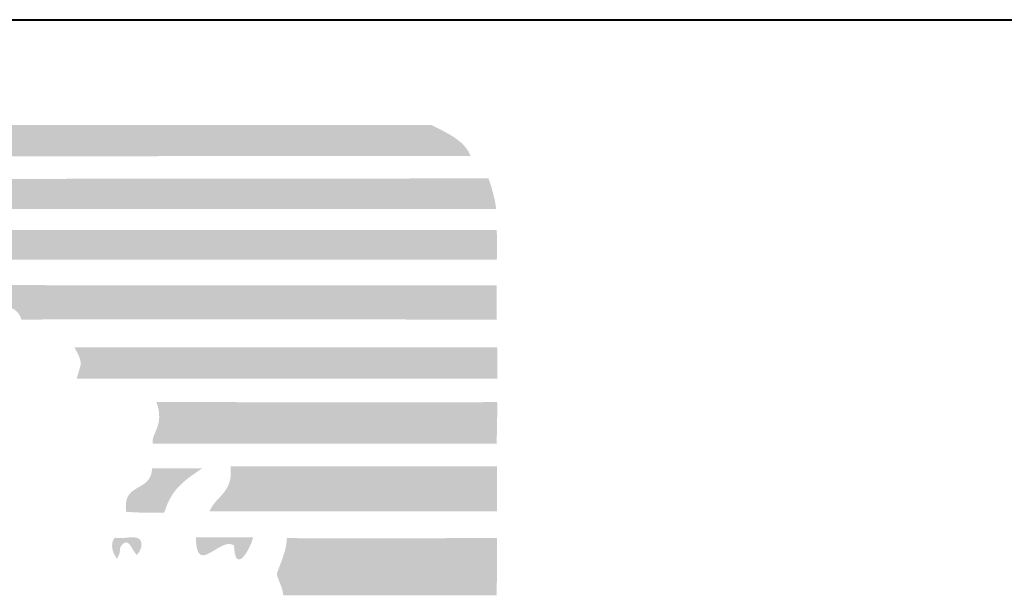
# Model space of a CAD drawing. Units: feet. Extents: x -8.1 to 18.4, y -0.9 to 13.2.
# Drawn here: x 13.4 to 14, y 0.2 to 0.5 of the extents above; entities that cross this region are included whole.
import ezdxf

# ---------------------------------------------------------------- set-up
doc = ezdxf.new("R2010")
doc.units = ezdxf.units.FT
doc.header["$MEASUREMENT"] = 0
doc.layers.add('DWG', color=250, linetype='Continuous')
doc.layers.add('Level 1', color=7, linetype='Continuous', lineweight=0)
doc.layers.add('Level 60', color=7, linetype='Continuous', lineweight=0)

# ---------------------------------------------------------------- blocks, each defined once
blk = doc.blocks.new('B1')
at = {"layer": 'Level 1', "linetype": 'Continuous', "lineweight": 0}
for points in [[(13.21149, 0.42447), (13.18307, 0.42449), (13.15467, 0.42452), (13.12629, 0.42454), (13.09793, 0.4246), (13.06961, 0.42467), (13.07043, 0.42593), (13.07132, 0.42715), (13.07226, 0.42834), (13.07327, 0.42947), (13.07431, 0.43056), (13.07542, 0.43162), (13.07656, 0.43266), (13.07772, 0.43367), (13.07892, 0.43463), (13.08016, 0.43559), (13.0814, 0.4365), (13.08268, 0.43741), (13.08398, 0.43829), (13.0853, 0.43915), (13.08662, 0.43998), (13.08794, 0.44084), (13.08926, 0.44165), (13.09058, 0.44249), (13.0919, 0.44329), (13.09322, 0.44413), (13.12024, 0.44413), (13.149, 0.44413), (13.17919, 0.44413), (13.21051, 0.44413), (13.24265, 0.44413), (13.2753, 0.44413), (13.30815, 0.44413), (13.34091, 0.44413), (13.37327, 0.44413), (13.4049, 0.44413), (13.4355, 0.44413), (13.46479, 0.44413), (13.49242, 0.44413), (13.51813, 0.44413), (13.54156, 0.44413), (13.56246, 0.44413), (13.58048, 0.44413), (13.59533, 0.44413), (13.6067, 0.44413), (13.61428, 0.44413), (13.61566, 0.4434), (13.61706, 0.44266), (13.61849, 0.44196), (13.61993, 0.44122), (13.62135, 0.44049), (13.62279, 0.43973), (13.62421, 0.43895), (13.62562, 0.43816), (13.627, 0.43733), (13.62834, 0.43647), (13.62964, 0.43556), (13.63092, 0.43463), (13.63212, 0.43364), (13.63328, 0.43261), (13.63437, 0.43149), (13.63537, 0.43033), (13.63632, 0.42909), (13.63716, 0.4278), (13.63791, 0.42641), (13.63856, 0.42495), (13.61014, 0.42495), (13.5817, 0.42495), (13.55324, 0.42492), (13.52476, 0.42487), (13.49628, 0.42485), (13.4678, 0.4248), (13.43931, 0.42475), (13.41083, 0.4247), (13.38233, 0.42465), (13.35383, 0.4246), (13.32535, 0.42457), (13.29687, 0.42452), (13.26839, 0.42449), (13.23993, 0.42449)], [(13.15175, 0.39195), (13.12014, 0.39197), (13.09377, 0.39197), (13.07351, 0.392), (13.06025, 0.39205), (13.05489, 0.39207), (13.05501, 0.39329), (13.05515, 0.39447), (13.05533, 0.39564), (13.05552, 0.39675), (13.05576, 0.39786), (13.056, 0.3989), (13.05627, 0.39993), (13.05655, 0.40094), (13.05684, 0.4019), (13.05714, 0.40284), (13.05745, 0.40375), (13.05777, 0.40463), (13.0581, 0.40549), (13.05842, 0.4063), (13.05873, 0.40711), (13.05907, 0.40787), (13.05936, 0.4086), (13.05968, 0.40931), (13.05995, 0.40999), (13.06023, 0.41065), (13.06718, 0.4106), (13.08136, 0.41057), (13.10193, 0.41057), (13.1281, 0.41057), (13.15908, 0.41057), (13.19404, 0.41057), (13.23217, 0.4106), (13.27266, 0.41062), (13.31473, 0.41065), (13.35757, 0.41067), (13.40033, 0.41072), (13.44224, 0.41075), (13.4825, 0.4108), (13.52025, 0.41082), (13.55476, 0.41085), (13.58515, 0.4109), (13.61065, 0.41092), (13.63045, 0.41092), (13.64374, 0.41095), (13.64975, 0.41095), (13.65032, 0.40916), (13.65058, 0.4084), (13.65085, 0.40756), (13.65113, 0.40668), (13.65142, 0.40574), (13.6517, 0.40473), (13.652, 0.40372), (13.65229, 0.40266), (13.65259, 0.40158), (13.65286, 0.40046), (13.65314, 0.39938), (13.65339, 0.39826), (13.65363, 0.39718), (13.65385, 0.39609), (13.65402, 0.39503), (13.65418, 0.39399), (13.6543, 0.39301), (13.65438, 0.39207), (13.6501, 0.39207), (13.63781, 0.39207), (13.6184, 0.39207), (13.59277, 0.39205), (13.56179, 0.39205), (13.52632, 0.39202), (13.48728, 0.392), (13.44555, 0.392), (13.40198, 0.39197), (13.35747, 0.39197), (13.31292, 0.39195), (13.26918, 0.39195), (13.22717, 0.39195), (13.18772, 0.39195)], [(13.1512, 0.36049), (13.11973, 0.36051), (13.09342, 0.36051), (13.07315, 0.36054), (13.0598, 0.36059), (13.05422, 0.36061), (13.05422, 0.36137), (13.05422, 0.36216), (13.05422, 0.36299), (13.05422, 0.36387), (13.05422, 0.36478), (13.05422, 0.36572), (13.05422, 0.36668), (13.05422, 0.36766), (13.05422, 0.36865), (13.05422, 0.36966), (13.05422, 0.37067), (13.05422, 0.37166), (13.05422, 0.37267), (13.05422, 0.37365), (13.05422, 0.37461), (13.05422, 0.37555), (13.05422, 0.37643), (13.05422, 0.37732), (13.05422, 0.37815), (13.05422, 0.37893), (13.06013, 0.37893), (13.07386, 0.37893), (13.09448, 0.37893), (13.12113, 0.37893), (13.15296, 0.37893), (13.18906, 0.37893), (13.22859, 0.37893), (13.27064, 0.37893), (13.31436, 0.37893), (13.35887, 0.37893), (13.4033, 0.37893), (13.44675, 0.37893), (13.48839, 0.37893), (13.52728, 0.37893), (13.56262, 0.37893), (13.59348, 0.37893), (13.61901, 0.37893), (13.63833, 0.37893), (13.65056, 0.37893), (13.65485, 0.37893), (13.65485, 0.37744), (13.65487, 0.37669), (13.65487, 0.3758), (13.65489, 0.37482), (13.65489, 0.37375), (13.65491, 0.37262), (13.65491, 0.37143), (13.65493, 0.37022), (13.65493, 0.36898), (13.65493, 0.36774), (13.65493, 0.36653), (13.65493, 0.36534), (13.65491, 0.36423), (13.65491, 0.36317), (13.65489, 0.36221), (13.65487, 0.36135), (13.65483, 0.36061), (13.64977, 0.36061), (13.63687, 0.36061), (13.617, 0.36061), (13.59104, 0.36059), (13.55986, 0.36059), (13.52431, 0.36056), (13.48527, 0.36056), (13.44362, 0.36054), (13.40019, 0.36051), (13.35586, 0.36051), (13.31152, 0.36049), (13.26802, 0.36049), (13.2262, 0.36049), (13.18699, 0.36049)], [(13.05422, 0.32317), (13.05422, 0.3242), (13.05422, 0.32526), (13.05422, 0.32632), (13.05422, 0.32741), (13.05422, 0.3285), (13.05422, 0.32958), (13.05422, 0.3307), (13.05422, 0.33181), (13.05422, 0.33292), (13.05422, 0.33403), (13.05422, 0.33514), (13.05422, 0.33625), (13.05422, 0.33737), (13.05422, 0.33848), (13.05422, 0.33956), (13.05422, 0.34065), (13.05422, 0.34174), (13.05422, 0.3428), (13.05422, 0.34386), (13.05422, 0.3449), (13.08548, 0.3449), (13.11884, 0.3449), (13.15392, 0.34487), (13.19036, 0.34487), (13.2278, 0.34485), (13.26583, 0.34485), (13.30412, 0.34482), (13.34227, 0.3448), (13.37992, 0.34477), (13.4167, 0.34474), (13.45225, 0.34474), (13.48616, 0.34472), (13.51811, 0.34469), (13.54767, 0.34467), (13.57453, 0.34467), (13.59827, 0.34464), (13.61855, 0.34464), (13.63498, 0.34462), (13.64721, 0.34462), (13.65483, 0.34462), (13.65483, 0.34358), (13.65483, 0.34255), (13.65483, 0.34149), (13.65483, 0.34045), (13.65483, 0.33939), (13.65483, 0.33833), (13.65483, 0.33724), (13.65483, 0.33618), (13.65483, 0.33512), (13.65483, 0.33403), (13.65483, 0.33297), (13.65483, 0.33188), (13.65483, 0.33082), (13.65483, 0.32976), (13.65483, 0.3287), (13.65483, 0.32764), (13.65483, 0.32658), (13.65483, 0.32554), (13.65483, 0.32448), (13.65483, 0.32344), (13.64, 0.32347), (13.62515, 0.32347), (13.61026, 0.32347), (13.59537, 0.32349), (13.58046, 0.32349), (13.56555, 0.32352), (13.55064, 0.32352), (13.53573, 0.32354), (13.52084, 0.32354), (13.50599, 0.32357), (13.49114, 0.32357), (13.47635, 0.32357), (13.4616, 0.32357), (13.44689, 0.32357), (13.43222, 0.32357), (13.41762, 0.32357), (13.40311, 0.32354), (13.38865, 0.32352), (13.37427, 0.32349), (13.35999, 0.32344), (13.35972, 0.32448), (13.3593, 0.32549), (13.35877, 0.32645), (13.35814, 0.32736), (13.35741, 0.32819), (13.35659, 0.32895), (13.3557, 0.32963), (13.35475, 0.33019), (13.35375, 0.33062), (13.35271, 0.33092), (13.35166, 0.33107), (13.3506, 0.33105), (13.34953, 0.33085), (13.34849, 0.33044), (13.34749, 0.32984), (13.3465, 0.32903), (13.3456, 0.32794), (13.34473, 0.32663), (13.34396, 0.32504), (13.34327, 0.32317), (13.32868, 0.32317), (13.3141, 0.32317), (13.29957, 0.32317), (13.28503, 0.32317), (13.27054, 0.32317), (13.25604, 0.32317), (13.24156, 0.32317), (13.22711, 0.32317), (13.21267, 0.32317), (13.19824, 0.32317), (13.18382, 0.32317), (13.16942, 0.32317), (13.155, 0.32317), (13.14061, 0.32317), (13.12621, 0.32317), (13.11181, 0.32317), (13.09742, 0.32317), (13.08302, 0.32317), (13.06862, 0.32317)], [(13.39438, 0.28685), (13.39672, 0.29496), (13.3968, 0.29567), (13.3968, 0.29641), (13.39674, 0.29719), (13.39661, 0.29797), (13.39641, 0.29878), (13.39615, 0.29956), (13.39588, 0.30037), (13.39556, 0.30116), (13.39523, 0.30191), (13.39487, 0.30262), (13.39454, 0.3033), (13.39285, 0.30631), (13.3946, 0.30631), (13.3999, 0.30631), (13.40829, 0.30631), (13.41935, 0.30631), (13.43277, 0.30631), (13.44811, 0.30631), (13.46501, 0.30631), (13.48309, 0.30631), (13.50198, 0.30631), (13.52132, 0.30631), (13.5407, 0.30631), (13.55974, 0.30631), (13.57808, 0.30631), (13.59535, 0.30631), (13.61115, 0.30631), (13.62513, 0.30631), (13.63687, 0.30631), (13.64603, 0.30631), (13.65221, 0.30631), (13.65505, 0.30631), (13.65509, 0.30522), (13.65511, 0.30409), (13.65513, 0.30287), (13.65515, 0.30164), (13.65515, 0.30037), (13.65515, 0.29908), (13.65515, 0.29777), (13.65515, 0.29648), (13.65515, 0.29522), (13.65515, 0.294), (13.65513, 0.29284), (13.65513, 0.29173), (13.65511, 0.29069), (13.65511, 0.28976), (13.65509, 0.28893), (13.65509, 0.28685), (13.6532, 0.28685), (13.64786, 0.28685), (13.63943, 0.28685), (13.6283, 0.28685), (13.61487, 0.28685), (13.59951, 0.28685), (13.58259, 0.28685), (13.56453, 0.28685), (13.54568, 0.28685), (13.52646, 0.28685), (13.50723, 0.28685), (13.48841, 0.28685), (13.47033, 0.28685), (13.45343, 0.28685), (13.43806, 0.28685), (13.42461, 0.28685), (13.4135, 0.28685), (13.40508, 0.28685), (13.39974, 0.28685)], [(13.44155, 0.24655), (13.44143, 0.24746), (13.44143, 0.24837), (13.44157, 0.24925), (13.44179, 0.25016), (13.44208, 0.2511), (13.44246, 0.25203), (13.44287, 0.25302), (13.4433, 0.25403), (13.44374, 0.25512), (13.44417, 0.25623), (13.44456, 0.25742), (13.44492, 0.25868), (13.44521, 0.25999), (13.44541, 0.26143), (13.44551, 0.26295), (13.44547, 0.26457), (13.44531, 0.26631), (13.44498, 0.26815), (13.44449, 0.27015), (13.44378, 0.27227), (13.45431, 0.27227), (13.46487, 0.27227), (13.47541, 0.27225), (13.48596, 0.27225), (13.49654, 0.27222), (13.50712, 0.27222), (13.51767, 0.2722), (13.52827, 0.2722), (13.53885, 0.27217), (13.54942, 0.27217), (13.56, 0.27215), (13.57057, 0.27215), (13.58115, 0.27215), (13.59173, 0.27215), (13.6023, 0.27215), (13.61286, 0.27217), (13.62342, 0.27217), (13.63397, 0.2722), (13.64453, 0.27222), (13.65505, 0.27227), (13.65509, 0.27124), (13.65511, 0.27015), (13.65511, 0.26904), (13.65513, 0.26785), (13.65511, 0.26664), (13.65511, 0.2654), (13.65509, 0.26414), (13.65507, 0.26285), (13.65505, 0.26151), (13.65503, 0.26017), (13.65501, 0.25883), (13.65497, 0.25744), (13.65495, 0.25608), (13.65493, 0.25469), (13.65489, 0.25332), (13.65487, 0.25193), (13.65485, 0.25057), (13.65485, 0.2492), (13.65483, 0.24786), (13.65483, 0.24655), (13.64408, 0.24655), (13.63336, 0.24655), (13.62267, 0.24655), (13.61199, 0.24655), (13.60132, 0.24655), (13.59068, 0.24655), (13.58005, 0.24655), (13.56943, 0.24655), (13.55882, 0.24655), (13.5482, 0.24655), (13.53759, 0.24655), (13.52697, 0.24655), (13.51633, 0.24655), (13.5057, 0.24655), (13.49506, 0.24655), (13.48441, 0.24655), (13.47373, 0.24655), (13.46302, 0.24655), (13.4523, 0.24655)], [(13.47677, 0.2045), (13.47736, 0.20587), (13.47805, 0.20713), (13.47883, 0.20832), (13.47968, 0.20945), (13.48057, 0.21054), (13.48151, 0.21158), (13.48248, 0.21264), (13.48344, 0.21367), (13.48439, 0.21474), (13.48531, 0.21585), (13.4862, 0.21698), (13.48703, 0.21822), (13.4878, 0.21954), (13.48847, 0.22095), (13.48902, 0.22247), (13.48947, 0.22416), (13.48977, 0.22598), (13.48992, 0.22798), (13.4899, 0.23015), (13.48969, 0.23253), (13.49819, 0.2325), (13.50668, 0.23245), (13.51511, 0.23242), (13.52354, 0.23242), (13.53191, 0.2324), (13.54028, 0.2324), (13.54861, 0.2324), (13.55693, 0.2324), (13.5652, 0.23242), (13.57347, 0.23242), (13.5817, 0.23242), (13.58992, 0.23245), (13.59811, 0.23245), (13.6063, 0.23247), (13.61446, 0.2325), (13.62261, 0.2325), (13.63074, 0.2325), (13.63886, 0.23253), (13.64695, 0.23253), (13.65505, 0.23253), (13.65505, 0.23111), (13.65505, 0.22969), (13.65505, 0.22825), (13.65505, 0.22681), (13.65505, 0.22537), (13.65505, 0.22393), (13.65505, 0.22249), (13.65505, 0.22105), (13.65505, 0.21961), (13.65505, 0.2182), (13.65505, 0.21678), (13.65505, 0.21537), (13.65505, 0.21395), (13.65505, 0.21256), (13.65505, 0.21117), (13.65505, 0.20981), (13.65505, 0.20847), (13.65505, 0.20713), (13.65505, 0.20582), (13.65505, 0.2045), (13.64617, 0.2045), (13.6373, 0.2045), (13.62842, 0.2045), (13.61958, 0.2045), (13.61071, 0.2045), (13.60185, 0.2045), (13.59301, 0.2045), (13.58414, 0.2045), (13.57528, 0.2045), (13.56642, 0.2045), (13.55754, 0.2045), (13.54863, 0.2045), (13.53973, 0.2045), (13.53081, 0.2045), (13.52187, 0.2045), (13.51289, 0.2045), (13.50391, 0.2045), (13.49489, 0.2045), (13.48585, 0.2045)], [(13.44405, 0.20364), (13.44289, 0.20367), (13.44175, 0.20367), (13.44059, 0.20367), (13.43944, 0.20369), (13.43828, 0.20369), (13.43712, 0.20372), (13.43596, 0.20374), (13.4348, 0.20377), (13.43361, 0.20379), (13.43243, 0.20384), (13.43123, 0.2039), (13.43003, 0.20395), (13.42881, 0.204), (13.42757, 0.20407), (13.42633, 0.20415), (13.42507, 0.20422), (13.42481, 0.20683), (13.42485, 0.20908), (13.42513, 0.21102), (13.42564, 0.21269), (13.42635, 0.21413), (13.42721, 0.21537), (13.42824, 0.21643), (13.42936, 0.21734), (13.43056, 0.21817), (13.43184, 0.21896), (13.43312, 0.21969), (13.4344, 0.22045), (13.43564, 0.22126), (13.43684, 0.22211), (13.43795, 0.22312), (13.43893, 0.22426), (13.43976, 0.2256), (13.44043, 0.22717), (13.44088, 0.22899), (13.44112, 0.23111), (13.44267, 0.23111), (13.44423, 0.23111), (13.44579, 0.23111), (13.44734, 0.23111), (13.4489, 0.23111), (13.45043, 0.23111), (13.45199, 0.23111), (13.45353, 0.23111), (13.45506, 0.23111), (13.4566, 0.23111), (13.45813, 0.23111), (13.45967, 0.23111), (13.46121, 0.23111), (13.46276, 0.23111), (13.4643, 0.23111), (13.46585, 0.23111), (13.46739, 0.23111), (13.46895, 0.23111), (13.47052, 0.23111), (13.47208, 0.23111), (13.47056, 0.23007), (13.46905, 0.22906), (13.46757, 0.22805), (13.46613, 0.22704), (13.46469, 0.22601), (13.46331, 0.22494), (13.46196, 0.22388), (13.46064, 0.22275), (13.45936, 0.22158), (13.45813, 0.22037), (13.45693, 0.21911), (13.45579, 0.21777), (13.45471, 0.21633), (13.45366, 0.21484), (13.45268, 0.21324), (13.45175, 0.21155), (13.45089, 0.20976), (13.4501, 0.20784), (13.44935, 0.20582), (13.44868, 0.20364), (13.44752, 0.20364), (13.44636, 0.20364), (13.44519, 0.20364)], [(13.41934, 0.17504), (13.41754, 0.17807), (13.41715, 0.1789), (13.41681, 0.17989), (13.41656, 0.18093), (13.41638, 0.18204), (13.41632, 0.18317), (13.41638, 0.18431), (13.41658, 0.18542), (13.41691, 0.18646), (13.41742, 0.18739), (13.41811, 0.18823), (13.41902, 0.18803), (13.42002, 0.18793), (13.42109, 0.1879), (13.42219, 0.18795), (13.42331, 0.18803), (13.42448, 0.18813), (13.42562, 0.18823), (13.42676, 0.18833), (13.42788, 0.18841), (13.42897, 0.18843), (13.42997, 0.18841), (13.43094, 0.18828), (13.4318, 0.18808), (13.43259, 0.18775), (13.43326, 0.18729), (13.43379, 0.18666), (13.43418, 0.18588), (13.43444, 0.18492), (13.43452, 0.18376), (13.43442, 0.18237), (13.43375, 0.18062), (13.43314, 0.17938), (13.43159, 0.17739), (13.42993, 0.17969), (13.4294, 0.18052), (13.42887, 0.18141), (13.42832, 0.18232), (13.42774, 0.1832), (13.42713, 0.18398), (13.42648, 0.18464), (13.42579, 0.18507), (13.42505, 0.18525), (13.42424, 0.18512), (13.42335, 0.18464), (13.42241, 0.18373), (13.42136, 0.18237), (13.42123, 0.18045), (13.42097, 0.17893), (13.42065, 0.17779)], [(13.4683, 0.18851), (13.47007, 0.18851), (13.47184, 0.18851), (13.47361, 0.18851), (13.47539, 0.18851), (13.47716, 0.18851), (13.47893, 0.18851), (13.48071, 0.18851), (13.48248, 0.18851), (13.48425, 0.18851), (13.48602, 0.18851), (13.4878, 0.18851), (13.48957, 0.18851), (13.49132, 0.18851), (13.49309, 0.18851), (13.49487, 0.18851), (13.49664, 0.18851), (13.49841, 0.18851), (13.50018, 0.18851), (13.50196, 0.18851), (13.50373, 0.18851), (13.50347, 0.18742), (13.5031, 0.18623), (13.50263, 0.18494), (13.50205, 0.1836), (13.50142, 0.18221), (13.50072, 0.18085), (13.49997, 0.17956), (13.4992, 0.17832), (13.49839, 0.17721), (13.49758, 0.17628), (13.49678, 0.17552), (13.49599, 0.17499), (13.49522, 0.17473), (13.49451, 0.17476), (13.49386, 0.17514), (13.49327, 0.1759), (13.49278, 0.17706), (13.49238, 0.17865), (13.49209, 0.18075), (13.49191, 0.18335), (13.49061, 0.18401), (13.48919, 0.18426), (13.48774, 0.18416), (13.48622, 0.18378), (13.48466, 0.18315), (13.48309, 0.18234), (13.48151, 0.18146), (13.47996, 0.1805), (13.47842, 0.17959), (13.47692, 0.17873), (13.47551, 0.17804), (13.47417, 0.17754), (13.47293, 0.17731), (13.4718, 0.17741), (13.4708, 0.17792), (13.46993, 0.17888), (13.46924, 0.18034), (13.46873, 0.18239), (13.46842, 0.1851)], [(13.52246, 0.15247), (13.52234, 0.15338), (13.5222, 0.15427), (13.52203, 0.15508), (13.52185, 0.15583), (13.52163, 0.15657), (13.52142, 0.15725), (13.52118, 0.15791), (13.52094, 0.15854), (13.51856, 0.16485), (13.51844, 0.16549), (13.5187, 0.16637), (13.51899, 0.16728), (13.51931, 0.16822), (13.51964, 0.16915), (13.52002, 0.17014), (13.52039, 0.17112), (13.52079, 0.17216), (13.52118, 0.17319), (13.52159, 0.17425), (13.52199, 0.17537), (13.52236, 0.1765), (13.52273, 0.17764), (13.52309, 0.17883), (13.52342, 0.18004), (13.52374, 0.18128), (13.52402, 0.18254), (13.52425, 0.18386), (13.52445, 0.18517), (13.52459, 0.18654), (13.52468, 0.18795), (13.5312, 0.1879), (13.53772, 0.18787), (13.54424, 0.18785), (13.55076, 0.18782), (13.55728, 0.18782), (13.5638, 0.18782), (13.57032, 0.18782), (13.57684, 0.18782), (13.58336, 0.18782), (13.58988, 0.18782), (13.5964, 0.18785), (13.60291, 0.18785), (13.60943, 0.18787), (13.61595, 0.1879), (13.62247, 0.1879), (13.62899, 0.18793), (13.63551, 0.18793), (13.64201, 0.18793), (13.64853, 0.18795), (13.65505, 0.18795), (13.65505, 0.18623), (13.65505, 0.18446), (13.65505, 0.18269), (13.65503, 0.1809), (13.65503, 0.17908), (13.65501, 0.17726), (13.65499, 0.17542), (13.65497, 0.17357), (13.65497, 0.17173), (13.65495, 0.16988), (13.65493, 0.16806), (13.65491, 0.16622), (13.65489, 0.16442), (13.65489, 0.16263), (13.65487, 0.16086), (13.65485, 0.15912), (13.65485, 0.1574), (13.65483, 0.15571), (13.65483, 0.15406), (13.65483, 0.15247), (13.64821, 0.15247), (13.64162, 0.15247), (13.635, 0.15247), (13.6284, 0.15247), (13.6218, 0.15247), (13.6152, 0.15247), (13.60861, 0.15247), (13.60201, 0.15247), (13.59541, 0.15247), (13.58881, 0.15247), (13.58221, 0.15247), (13.5756, 0.15247), (13.56898, 0.15247), (13.56236, 0.15247), (13.55574, 0.15247), (13.54911, 0.15247), (13.54245, 0.15247), (13.53579, 0.15247), (13.52914, 0.15247)]]:
    blk.add_hatch(color=250, dxfattribs=at).paths.add_polyline_path(points)
at = {"layer": 'Level 1', "color": 250, "linetype": 'Continuous', "lineweight": 0, "const_width": 0.000000812, "flags": 128}
for points in [[(13.48858, 0.23338), (13.4886, 0.23343), (13.48862, 0.23346), (13.48864, 0.23349), (13.48866, 0.23349), (13.48868, 0.23351), (13.48868, 0.23351), (13.48868, 0.23351), (13.48868, 0.23351), (13.48866, 0.23351), (13.48866, 0.23349), (13.48866, 0.23349), (13.48864, 0.23346), (13.48862, 0.23346), (13.48862, 0.23343), (13.4886, 0.23343), (13.4886, 0.23341), (13.48858, 0.23341), (13.48858, 0.23338), (13.48858, 0.23338)], [(13.46763, 0.18934), (13.46763, 0.18934), (13.46763, 0.18934), (13.46763, 0.18934), (13.46763, 0.18934), (13.46763, 0.18934), (13.46763, 0.18934), (13.46763, 0.18934), (13.46763, 0.18934), (13.46763, 0.18934), (13.46763, 0.18934), (13.46763, 0.18934), (13.46763, 0.18934), (13.46763, 0.18934), (13.46763, 0.18934), (13.46763, 0.18934), (13.46763, 0.18934), (13.46763, 0.18934), (13.46763, 0.18934), (13.46763, 0.18934)], [(13.4683, 0.18851), (13.47007, 0.18851), (13.47184, 0.18851), (13.47361, 0.18851), (13.47539, 0.18851), (13.47716, 0.18851), (13.47893, 0.18851), (13.48071, 0.18851), (13.48248, 0.18851), (13.48425, 0.18851), (13.48602, 0.18851), (13.4878, 0.18851), (13.48957, 0.18851), (13.49132, 0.18851), (13.49309, 0.18851), (13.49487, 0.18851), (13.49664, 0.18851), (13.49841, 0.18851), (13.50018, 0.18851), (13.50196, 0.18851), (13.50373, 0.18851), (13.50347, 0.18742), (13.5031, 0.18623), (13.50263, 0.18494), (13.50205, 0.1836), (13.50142, 0.18221), (13.50072, 0.18085), (13.49997, 0.17956), (13.4992, 0.17832), (13.49839, 0.17721), (13.49758, 0.17628), (13.49678, 0.17552), (13.49599, 0.17499), (13.49522, 0.17473), (13.49451, 0.17476), (13.49386, 0.17514), (13.49327, 0.1759), (13.49278, 0.17706), (13.49238, 0.17865), (13.49209, 0.18075), (13.49191, 0.18335), (13.49061, 0.18401), (13.48919, 0.18426), (13.48774, 0.18416), (13.48622, 0.18378), (13.48466, 0.18315), (13.48309, 0.18234), (13.48151, 0.18146), (13.47996, 0.1805), (13.47842, 0.17959), (13.47692, 0.17873), (13.47551, 0.17804), (13.47417, 0.17754), (13.47293, 0.17731), (13.4718, 0.17741), (13.4708, 0.17792), (13.46993, 0.17888), (13.46924, 0.18034), (13.46873, 0.18239), (13.46842, 0.1851)], [(13.52447, 0.18851), (13.52447, 0.18851), (13.52447, 0.18851), (13.52447, 0.18851), (13.52447, 0.18851), (13.52447, 0.18851), (13.52447, 0.18851), (13.52447, 0.18851), (13.52447, 0.18851), (13.52447, 0.18851), (13.52447, 0.18851), (13.52447, 0.18851), (13.52447, 0.18851), (13.52447, 0.18851), (13.52447, 0.18851), (13.52447, 0.18851), (13.52447, 0.18851), (13.52447, 0.18851), (13.52447, 0.18851), (13.52447, 0.18851)]]:
    blk.add_lwpolyline(points, close=True, dxfattribs=at)
at = {"layer": 'Level 1', "color": 250, "linetype": 'Continuous', "lineweight": 0}
blk.add_solid([(13.41888, 0.18906), (13.41733, 0.18906), (13.41733, 0.18906)], dxfattribs=at)

msp = doc.modelspace()

# ---------------------------------------------------------------- linework, layer by layer
at = {"layer": 'Level 60', "color": 7, "linetype": 'Continuous', "lineweight": 40}
msp.add_line((-1.54244, 0.50938), (18.27544, 0.50938), dxfattribs=at)

# ---------------------------------------------------------------- block references
at = {"layer": 'DWG'}
msp.add_blockref('B1', (0, 0), dxfattribs=at)

doc.saveas('drawing.dxf')
